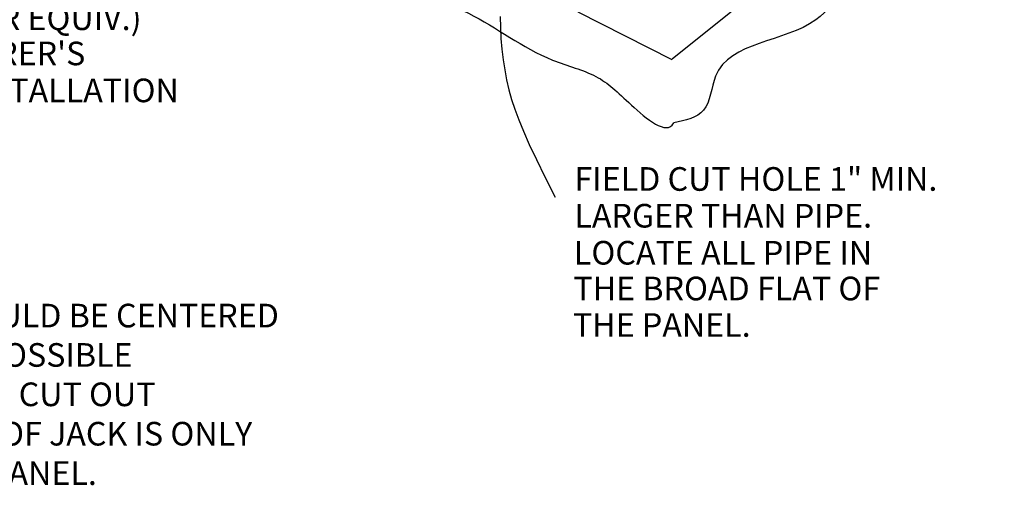
# Model space of a CAD drawing. Extents: x -11954.6 to -11907.3, y -5424.5 to -5340.
# Drawn here: x -11922.8 to -11919.5, y -5405.9 to -5404.3 of the extents above; entities that cross this region are included whole.
import ezdxf

# ---------------------------------------------------------------- set-up
doc = ezdxf.new("R2010")
doc.units = 0
doc.header["$MEASUREMENT"] = 0
doc.layers.add('DIM', color=4, linetype='CONTINUOUS')
doc.layers.add('DWG', color=2, linetype='CONTINUOUS')
doc.styles.add('STD', font='simplex.shx')

msp = doc.modelspace()

# ---------------------------------------------------------------- linework, layer by layer
at = {"layer": 'DIM', "color": 5}
msp.add_lwpolyline([(-11921.2166, -5404.2804), (-11921.216, -5404.3182), (-11921.2142, -5404.3552), (-11921.2112, -5404.3915), (-11921.2069, -5404.427), (-11921.2015, -5404.4617), (-11921.1949, -5404.4956), (-11921.1871, -5404.5287), (-11921.1781, -5404.5614), (-11921.1673, -5404.5947), (-11921.1541, -5404.6303), (-11921.1379, -5404.6695), (-11921.1181, -5404.7139), (-11921.0942, -5404.765), (-11921.0654, -5404.8242), (-11921.0311, -5404.8931)], dxfattribs=at)
at = {"layer": 'DWG'}
for p, q in [((-11919.1821, -5403.2573), (-11920.6347, -5404.4255)), ((-11920.6341, -5404.4273), (-11920.9527, -5404.2659))]:
    msp.add_line(p, q, dxfattribs=at)
msp.add_spline([(-11919.1365, -5403.4088), (-11919.32, -5403.6237), (-11919.5319, -5403.6776), (-11919.5994, -5403.8393), (-11919.9598, -5404.065), (-11920.1486, -5404.2923), (-11920.4878, -5404.4829), (-11920.5282, -5404.5985), (-11920.6293, -5404.6409)], degree=3, dxfattribs=at)
msp.add_open_spline([(-11922.7344, -5403.5797), (-11922.666, -5403.5998), (-11922.4897, -5403.6575), (-11922.407, -5403.835), (-11922.1353, -5403.7956), (-11922.0605, -5403.9652), (-11921.8301, -5403.9197), (-11921.6392, -5404.1591), (-11921.2991, -5404.2605), (-11921.1022, -5404.4197), (-11920.8812, -5404.4752), (-11920.7917, -5404.5656), (-11920.6536, -5404.6865), (-11920.6293, -5404.6409)], degree=3, knots=[0.14434, 0.14434, 0.14434, 0.14434, 0.296785, 0.421186, 0.79013, 0.836487, 0.924916, 1.374775, 1.649044, 1.974618, 2.13149, 2.285822, 2.441051, 2.441051, 2.441051, 2.441051], dxfattribs=at)

# ---------------------------------------------------------------- texts
at = {"layer": 'DIM', "style": 'STD'}
for s, p in [('ROOF JACK (DEKTITE OR EQUIV.)', (-11924.0948, -5404.3267)), ("REFER TO MANUFACTURER'S", (-11924.0948, -5404.4459)), ('INSTRUCTIONS FOR INSTALLATION', (-11924.0948, -5404.571)), ('FIELD CUT HOLE 1" MIN.', (-11920.9655, -5404.8709)), ('LARGER THAN PIPE.', (-11920.9655, -5404.9954)), ('LOCATE ALL PIPE IN', (-11920.9672, -5405.1208)), ('THE BROAD FLAT OF', (-11920.969, -5405.2418)), ('THE PANEL.', (-11920.9707, -5405.3654))]:
    msp.add_text(s, height=0.08, dxfattribs=at).set_placement(p)
at = {"layer": 'DIM', "insert": (-11924.0865, -5405.1201), "char_height": 0.08, "width": 2.9312, "attachment_point": 1, "style": 'STD'}
msp.add_mtext('NOTES:\\P1) PENETRATIONS SHOULD BE CENTERED\\P   IN PANELS IF AT ALL POSSIBLE\\P2) SUBSTRATE {\\LMUST} BE CUT OUT\\P   ENOUGH SO THAT ROOF JACK IS ONLY \\P   ATTACHED TO ROOF PANEL.', dxfattribs=at)

doc.saveas('drawing.dxf')
